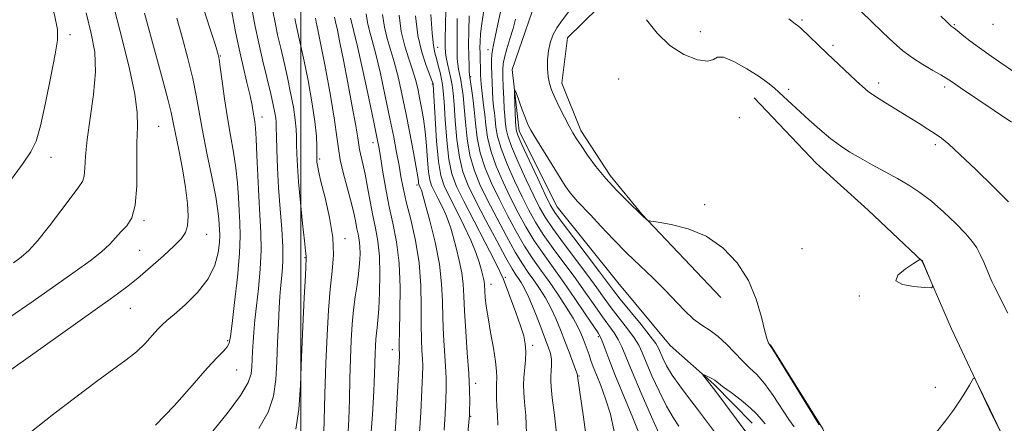
# Model space of a CAD drawing. Extents: x 2072300 to 2075200, y 304800 to 307700.
# Drawn here: x 2073432 to 2073669, y 307012 to 307109 of the extents above; entities that cross this region are included whole.
import ezdxf

# ---------------------------------------------------------------- set-up
doc = ezdxf.new("R2010")
doc.units = 0
doc.header["$MEASUREMENT"] = 0
doc.linetypes.add('rvrstm', pattern=[117.1, 50, -3.9, 0.5, -3.9, 0.5, -3.9, 0.5, -3.9, 50])
for name, color, linetype, lineweight in [('BREAKLINE DTM HARD', 7, 'Continuous', 0), ('CONTOUR INDEX', 41, 'Continuous', 13), ('CONTOUR INTERMEDIATE', 44, 'Continuous', 0), ('CONTOUR INTERMEDIATE DEPRESSION', 44, 'Continuous', 0), ('GRID LINE', 7, 'Continuous', 0), ('SPOT ELEVATION DTM', 2, 'Continuous', 13), ('STREAM - RIVER SINGLE LINE', 142, 'rvrstm', 0)]:
    doc.layers.add(name, color=color, linetype=linetype, lineweight=lineweight)

msp = doc.modelspace()

# ---------------------------------------------------------------- linework, layer by layer
at = {"layer": 'BREAKLINE DTM HARD'}
for points in [[(2073601.12, 307042.54, 947.54), (2073582.05, 307062.62, 948.04), (2073574.5, 307071.94, 948.39), (2073567.44, 307082.75, 948.49), (2073562.84, 307094.09, 948.73), (2073564.19, 307105, 949.03), (2073575.45, 307116.04, 949.92), (2073587.24, 307124.11, 951.61), (2073595.08, 307131.63, 952.25), (2073602.8, 307148.57, 953.04), (2073607.6, 307161.02, 953.24), (2073608.81, 307166.67, 953.19)], [(2073609.1, 307090.59, 949.32), (2073624.09, 307074.87, 949.12), (2073636.56, 307063.59, 948.53), (2073649.54, 307051.32, 947.98), (2073656.61, 307035.04, 948.03), (2073665.69, 307015.81, 947.98), (2073673.75, 306999.53, 948.03), (2073681.87, 306977.32, 948.33), (2073686.97, 306959.05, 948.23), (2073689.12, 306939.26, 948.28), (2073690.76, 306921.94, 948.23), (2073693.38, 306904.14, 948.03), (2073694.51, 306888.8, 947.79), (2073697.1, 306874.46, 946.89), (2073701.7, 306857.66, 946.99), (2073709.28, 306840.89, 947.19)], [(2073613.07, 307031.21, 948.04), (2073625.62, 307011.01, 948.09), (2073631.17, 306998.68, 948.04), (2073635.22, 306987.82, 947.74), (2073640.3, 306973.51, 947.59), (2073639.43, 306959.14, 947.44), (2073634.61, 306943.75, 947.2), (2073626.31, 306929.81, 947.4), (2073620.96, 306918.38, 947.25), (2073616.09, 306909.43, 947.1), (2073612.19, 306902.46, 946.6), (2073614.23, 306895.05, 946.4), (2073623.75, 306882.26, 945.32), (2073631.72, 306875.89, 945.17), (2073647.63, 306869.09, 945.12), (2073663.04, 306862.29, 945.71), (2073677.47, 306853.01, 945.76)]]:
    msp.add_polyline3d(points, dxfattribs=at)
at = {"layer": 'CONTOUR INDEX', "flags": 128}
for points, elevation in [([(2073586.569, 307009.032), (2073584.408, 307013.847), (2073581.93, 307019.533), (2073579.733, 307024.718), (2073577.27, 307030.735), (2073576.425, 307032.453), (2073575.403, 307034.053), (2073572.582, 307037.914), (2073570.748, 307040.529), (2073568.618, 307043.603), (2073566.181, 307047.037), (2073560.777, 307054.37), (2073558.375, 307057.757), (2073556.479, 307060.717), (2073554.884, 307063.576), (2073553.279, 307066.78), (2073551.46, 307070.606), (2073549.659, 307074.655), (2073548.215, 307078.361), (2073547.369, 307081.289), (2073546.974, 307083.542), (2073546.787, 307085.355), (2073546.608, 307086.953), (2073546.419, 307088.516), (2073546.249, 307090.21), (2073546.119, 307092.15), (2073546.026, 307094.221), (2073545.96, 307096.253), (2073545.918, 307098.098), (2073545.915, 307099.692), (2073545.971, 307100.993), (2073546.112, 307102.052), (2073546.376, 307103.3), (2073546.802, 307105.26), (2073547.421, 307108.278), (2073548.217, 307111.984)], 950), ([(2073429.682, 307037.699), (2073435.588, 307041.664), (2073445.694, 307048.787), (2073449.311, 307051.407), (2073452.043, 307053.574), (2073454.015, 307055.433), (2073456.782, 307058.458), (2073458.095, 307059.815), (2073459.293, 307061.693), (2073460.144, 307064.773), (2073460.501, 307069.43), (2073460.546, 307074.821), (2073460.545, 307079.796), (2073460.658, 307083.603), (2073460.621, 307087.081), (2073460.069, 307091.468), (2073458.764, 307097.594), (2073457.001, 307104.666), (2073455.203, 307111.482)], 990), ([(2073489.933, 307011.066), (2073492.162, 307014.985), (2073493.434, 307018.871), (2073493.98, 307022.847), (2073494.192, 307027.118), (2073494.389, 307031.755), (2073494.607, 307036.286), (2073494.811, 307040.105), (2073494.977, 307042.802), (2073495.131, 307044.751), (2073495.524, 307048.623), (2073495.687, 307051.297), (2073495.682, 307054.729), (2073495.438, 307059.008), (2073495.051, 307063.857), (2073494.664, 307068.909), (2073494.388, 307073.787), (2073494.221, 307078.086), (2073494.133, 307081.393), (2073494.091, 307083.459), (2073494.046, 307084.704), (2073493.947, 307085.71), (2073493.738, 307087.003), (2073493.36, 307088.877), (2073492.748, 307091.569), (2073490.868, 307099.405), (2073489.878, 307103.722), (2073489.035, 307107.726), (2073488.363, 307111.2)], 980), ([(2073522.51, 307006.734), (2073522.883, 307012.581), (2073523.727, 307028.509), (2073523.742, 307029.125), (2073523.703, 307030.113), (2073523.698, 307031.489), (2073523.754, 307034.354), (2073523.872, 307039.106), (2073523.905, 307044.966), (2073523.67, 307050.862), (2073523.047, 307055.97), (2073522.166, 307060.46), (2073521.221, 307064.752), (2073520.376, 307069.11), (2073519.68, 307073.187), (2073519.152, 307076.48), (2073518.768, 307078.79), (2073518.323, 307081.117), (2073517.569, 307084.76), (2073516.355, 307090.514), (2073514.931, 307097.151), (2073513.646, 307102.933), (2073512.768, 307106.568), (2073512.252, 307108.53), (2073511.969, 307109.736)], 970), ([(2073554.358, 307009.84), (2073554.204, 307014.203), (2073553.882, 307017.392), (2073553.679, 307019.704), (2073553.631, 307021.539), (2073553.712, 307023.319), (2073554.058, 307027.526), (2073554.141, 307029.584), (2073554.037, 307031.406), (2073553.654, 307033.315), (2073552.904, 307035.748), (2073551.765, 307038.942), (2073548.691, 307047.121), (2073547.944, 307048.846), (2073546.629, 307051.501), (2073544.403, 307055.806), (2073541.725, 307060.944), (2073539.255, 307065.711), (2073537.502, 307069.275), (2073536.381, 307072.286), (2073535.66, 307075.766), (2073535.14, 307080.379), (2073534.759, 307085.357), (2073534.486, 307089.581), (2073534.288, 307092.244), (2073534.102, 307093.813), (2073533.859, 307095.075), (2073533.511, 307096.635), (2073533.093, 307098.376), (2073532.662, 307100.004), (2073532.263, 307101.404), (2073531.907, 307103.177), (2073531.594, 307106.106), (2073531.322, 307110.627)], 960), ([(2073583.2, 307109.369), (2073585.792, 307106.153), (2073588.819, 307103.195), (2073592.213, 307101.027), (2073595.469, 307099.754), (2073597.973, 307099.375), (2073599.367, 307099.766), (2073600.315, 307100.326), (2073601.736, 307100.333), (2073604.264, 307099.283), (2073607.389, 307097.543), (2073610.316, 307095.696), (2073612.44, 307094.199), (2073613.932, 307092.993), (2073615.153, 307091.892), (2073622.281, 307085.331), (2073624.936, 307082.952), (2073627.546, 307080.758), (2073629.908, 307079), (2073632.199, 307077.529), (2073634.69, 307076.095), (2073637.561, 307074.509), (2073640.635, 307072.825), (2073643.644, 307071.154), (2073646.401, 307069.55), (2073649.048, 307067.821), (2073651.808, 307065.716), (2073654.798, 307063.101), (2073657.704, 307060.323), (2073660.105, 307057.848), (2073661.709, 307055.994), (2073662.739, 307054.493), (2073663.546, 307052.93), (2073664.402, 307051.025), (2073665.958, 307047.38), (2073666.45, 307046.277), (2073666.916, 307045.321), (2073670.163, 307038.821)], 950)]:
    msp.add_lwpolyline(points, dxfattribs=dict(at, elevation=elevation))
at = {"layer": 'CONTOUR INTERMEDIATE', "flags": 128}
for points, elevation in [([(2073429.87, 307070.412), (2073432.979, 307074.662), (2073434.996, 307077.599), (2073436.275, 307080.189), (2073437.334, 307083.824), (2073438.563, 307089.385), (2073439.829, 307095.702), (2073440.87, 307101.091), (2073441.45, 307104.449), (2073441.433, 307106.996), (2073440.71, 307110.536), (2073439.272, 307116.276), (2073435.955, 307129.102), (2073434.916, 307133.173), (2073434.077, 307136.016), (2073432.948, 307138.887), (2073431.173, 307142.757)], 994), ([(2073631.464, 307114.718), (2073637.156, 307109.166), (2073640.131, 307106.29), (2073642.678, 307103.892), (2073644.953, 307101.912), (2073647.243, 307100.183), (2073649.723, 307098.583), (2073652.117, 307097.182), (2073654.042, 307096.098), (2073655.319, 307095.34), (2073656.61, 307094.486), (2073658.781, 307093.006), (2073671.068, 307084.706)], 954), ([(2073465.005, 307011.828), (2073469.496, 307016.522), (2073473.824, 307021.427), (2073477.438, 307025.578), (2073479.929, 307028.258), (2073481.451, 307029.771), (2073482.304, 307030.67), (2073482.772, 307031.55), (2073483.087, 307033.164), (2073483.47, 307036.304), (2073484.066, 307041.405), (2073484.723, 307047.467), (2073485.216, 307053.134), (2073485.382, 307057.393), (2073485.304, 307060.611), (2073485.13, 307063.503), (2073484.966, 307066.646), (2073484.752, 307070.086), (2073484.39, 307073.731), (2073483.814, 307077.521), (2073483.097, 307081.515), (2073482.342, 307085.801), (2073481.645, 307090.343), (2073481.055, 307094.611), (2073480.613, 307097.95), (2073480.308, 307099.997), (2073479.94, 307101.561), (2073479.263, 307103.74), (2073478.106, 307107.35), (2073476.613, 307112.077)], 984), ([(2073478.384, 307009.935), (2073482.263, 307014.707), (2073485.513, 307019.04), (2073487.339, 307022.097), (2073488.04, 307024.177), (2073488.191, 307025.863), (2073488.268, 307027.642), (2073488.374, 307029.62), (2073488.515, 307031.81), (2073488.703, 307034.254), (2073488.961, 307037.115), (2073489.319, 307040.589), (2073489.774, 307044.77), (2073490.202, 307049.352), (2073490.449, 307053.932), (2073490.409, 307058.229), (2073490.172, 307062.461), (2073489.876, 307066.971), (2073489.633, 307071.921), (2073489.44, 307076.752), (2073489.265, 307080.723), (2073489.085, 307083.315), (2073488.9, 307084.877), (2073488.535, 307087.152), (2073488.255, 307088.738), (2073487.774, 307091.043), (2073487.027, 307094.261), (2073486.111, 307098.142), (2073485.166, 307102.325), (2073484.312, 307106.446), (2073483.044, 307112.994)], 982), ([(2073426.821, 307022.812), (2073433.797, 307027.714), (2073454.677, 307042.573), (2073458.039, 307045.032), (2073460.802, 307047.225), (2073463.845, 307049.832), (2073466.927, 307052.592), (2073469.529, 307055.006), (2073471.259, 307056.749), (2073472.235, 307058.179), (2073472.705, 307059.827), (2073472.866, 307062.137), (2073472.734, 307065.206), (2073472.277, 307069.045), (2073471.507, 307073.537), (2073470.613, 307078.071), (2073469.829, 307081.906), (2073469.297, 307084.617), (2073468.793, 307087.022), (2073468.006, 307090.252), (2073466.724, 307095.074), (2073462.386, 307110.925)], 988), ([(2073430.836, 307050.906), (2073432.702, 307052.264), (2073434.539, 307053.87), (2073436.733, 307056.281), (2073439.511, 307059.798), (2073444.955, 307067.053), (2073446.591, 307069.144), (2073447.475, 307070.458), (2073447.869, 307071.753), (2073448.03, 307073.694), (2073448.192, 307076.564), (2073448.582, 307080.55), (2073449.325, 307085.68), (2073450.124, 307091.352), (2073450.578, 307096.809), (2073450.377, 307101.539), (2073449.57, 307106.037), (2073448.295, 307111.045)], 992), ([(2073433.217, 307008.838), (2073440.586, 307014.575), (2073445.808, 307018.591), (2073450.819, 307022.365), (2073457.937, 307027.55), (2073460.413, 307029.535), (2073462.505, 307031.527), (2073464.242, 307033.401), (2073465.6, 307034.928), (2073466.643, 307036.001), (2073467.784, 307037.015), (2073469.526, 307038.488), (2073472.159, 307040.796), (2073475.141, 307043.752), (2073477.721, 307047.028), (2073479.329, 307050.308), (2073480.112, 307053.318), (2073480.4, 307055.798), (2073480.478, 307057.583), (2073480.453, 307058.89), (2073480.298, 307061.372), (2073480.064, 307063.421), (2073479.515, 307066.739), (2073478.557, 307071.621), (2073477.401, 307077.297), (2073476.327, 307082.733), (2073474.839, 307091.113), (2073473.992, 307095.242), (2073472.81, 307100.077), (2073471.448, 307105.145), (2073470.144, 307109.735)], 986), ([(2073498.81, 307010.929), (2073499.53, 307015.641), (2073499.918, 307021.477), (2073500.186, 307028.236), (2073500.495, 307035.562), (2073500.821, 307042.471), (2073501.091, 307047.825), (2073501.319, 307052.045), (2073501.319, 307052.391), (2073501.133, 307053.783), (2073500.853, 307056.2), (2073500.407, 307060.357), (2073499.896, 307065.447), (2073499.452, 307070.366), (2073499.174, 307074.245), (2073499.041, 307077.143), (2073498.998, 307079.353), (2073498.984, 307081.186), (2073498.908, 307083.034), (2073498.671, 307085.309), (2073498.202, 307088.3), (2073497.545, 307091.805), (2073496.773, 307095.498), (2073495.955, 307099.1), (2073495.151, 307102.523), (2073494.419, 307105.724), (2073493.799, 307108.674), (2073493.275, 307111.403)], 978), ([(2073505.459, 307006.874), (2073505.818, 307019.332), (2073506.051, 307026.741), (2073506.321, 307033.544), (2073506.65, 307039.512), (2073507.065, 307044.606), (2073507.541, 307048.892), (2073507.848, 307052.839), (2073507.704, 307057.019), (2073506.942, 307061.774), (2073505.855, 307066.526), (2073504.853, 307070.466), (2073504.248, 307072.999), (2073503.98, 307074.397), (2073503.894, 307075.143), (2073503.859, 307075.686), (2073503.849, 307076.323), (2073503.878, 307078.912), (2073503.77, 307081.364), (2073503.395, 307084.908), (2073502.666, 307089.597), (2073501.73, 307094.732), (2073500.797, 307099.426), (2073500.033, 307103.004), (2073498.96, 307107.726), (2073498.563, 307109.621)], 976), ([(2073511.322, 307008.874), (2073511.532, 307013.202), (2073511.682, 307018.019), (2073511.826, 307023.04), (2073511.978, 307027.883), (2073512.152, 307032.242), (2073512.379, 307036.119), (2073512.692, 307039.595), (2073513.103, 307042.744), (2073513.542, 307045.623), (2073513.917, 307048.287), (2073514.155, 307050.764), (2073514.247, 307052.996), (2073514.201, 307054.899), (2073514.035, 307056.436), (2073513.789, 307057.761), (2073513.51, 307059.075), (2073513.219, 307060.586), (2073512.823, 307062.536), (2073512.201, 307065.174), (2073510.31, 307072.327), (2073509.506, 307075.712), (2073509.048, 307078.404), (2073508.704, 307081.212), (2073508.14, 307085.232), (2073507.135, 307091.109), (2073505.917, 307097.686), (2073504.822, 307103.354), (2073504.11, 307106.908), (2073503.717, 307108.761), (2073503.501, 307109.728)], 974), ([(2073516.788, 307008.209), (2073517.287, 307014.449), (2073517.574, 307020.077), (2073517.742, 307024.201), (2073517.909, 307029.164), (2073517.98, 307030.958), (2073518.074, 307032.555), (2073518.202, 307033.986), (2073518.375, 307035.366), (2073518.576, 307037.131), (2073518.785, 307039.803), (2073518.97, 307043.679), (2073519.048, 307048.185), (2073518.923, 307052.523), (2073518.535, 307056.11), (2073517.961, 307059.203), (2073517.311, 307062.268), (2073516.677, 307065.635), (2073516.075, 307069.07), (2073515.499, 307072.202), (2073514.954, 307074.734), (2073514.144, 307078.134), (2073513.943, 307079.309), (2073513.713, 307080.926), (2073513.242, 307083.832), (2073512.392, 307088.536), (2073511.322, 307094.194), (2073510.269, 307099.621), (2073509.422, 307103.862), (2073508.799, 307106.874), (2073508.372, 307108.839), (2073508.11, 307109.959)], 972), ([(2073528.506, 307008.714), (2073528.86, 307014.934), (2073529.152, 307020.375), (2073529.315, 307023.919), (2073529.354, 307026.081), (2073529.292, 307027.781), (2073529.163, 307029.818), (2073529.028, 307032.495), (2073528.958, 307035.989), (2073528.974, 307040.394), (2073528.891, 307045.464), (2073528.475, 307050.866), (2073527.585, 307056.262), (2073526.449, 307061.289), (2073525.386, 307065.579), (2073524.634, 307068.913), (2073524.107, 307071.661), (2073523.635, 307074.344), (2073523.072, 307077.424), (2073522.356, 307081.133), (2073521.449, 307085.646), (2073520.344, 307090.964), (2073519.164, 307096.394), (2073518.065, 307101.069), (2073517.174, 307104.374), (2073516.503, 307106.694), (2073516.037, 307108.664), (2073515.741, 307110.816)], 968), ([(2073534.492, 307010.646), (2073534.732, 307014.601), (2073534.894, 307017.953), (2073534.981, 307020.685), (2073534.975, 307023.206), (2073534.856, 307026.028), (2073534.358, 307033.5), (2073534.163, 307037.624), (2073534.079, 307041.671), (2073533.902, 307045.869), (2073533.367, 307050.556), (2073532.318, 307055.854), (2073531.042, 307061.021), (2073529.936, 307065.102), (2073529.02, 307068.38), (2073528.904, 307068.702), (2073528.452, 307069.617), (2073528.397, 307069.791), (2073528.358, 307070.037), (2073528.307, 307070.501), (2073528.147, 307071.601), (2073527.766, 307073.826), (2073527.092, 307077.474), (2073526.212, 307082.07), (2073525.25, 307086.947), (2073524.31, 307091.537), (2073523.395, 307095.652), (2073522.485, 307099.205), (2073520.754, 307104.858), (2073520.105, 307107.592), (2073519.69, 307110.64)], 966), ([(2073540.161, 307009.182), (2073540.478, 307012.579), (2073540.604, 307014.268), (2073540.636, 307015.531), (2073540.646, 307017.451), (2073540.596, 307020.331), (2073540.419, 307024.275), (2073540.083, 307029.229), (2073539.688, 307034.506), (2073539.368, 307039.258), (2073539.203, 307042.882), (2073539.06, 307045.747), (2073538.751, 307048.466), (2073538.153, 307051.481), (2073537.395, 307054.541), (2073536.669, 307057.224), (2073536.106, 307059.248), (2073535.588, 307060.876), (2073534.934, 307062.512), (2073534.028, 307064.435), (2073533.016, 307066.44), (2073532.109, 307068.199), (2073531.467, 307069.533), (2073531.045, 307070.861), (2073530.748, 307072.752), (2073530.488, 307075.589), (2073530.218, 307079.013), (2073529.9, 307082.476), (2073529.506, 307085.544), (2073529.062, 307088.215), (2073528.603, 307090.596), (2073528.143, 307092.805), (2073527.609, 307094.998), (2073526.904, 307097.342), (2073525.984, 307099.987), (2073525.005, 307103.022), (2073524.174, 307106.52), (2073523.638, 307110.465)], 964), ([(2073547.434, 307011.878), (2073547.381, 307014.287), (2073547.221, 307016.328), (2073547.112, 307018.297), (2073547.074, 307020.165), (2073547.097, 307021.827), (2073547.149, 307023.272), (2073547.122, 307024.891), (2073546.885, 307027.172), (2073546.362, 307030.411), (2073545.695, 307034.131), (2073545.075, 307037.662), (2073544.654, 307040.468), (2073544.415, 307042.542), (2073544.298, 307044.012), (2073544.207, 307045.74), (2073544.135, 307046.377), (2073543.987, 307047.108), (2073543.747, 307048.06), (2073543.402, 307049.347), (2073542.917, 307051.082), (2073542.157, 307053.372), (2073540.963, 307056.322), (2073539.269, 307059.918), (2073537.377, 307063.667), (2073535.682, 307066.955), (2073534.482, 307069.44), (2073533.697, 307071.866), (2073533.149, 307075.248), (2073532.696, 307080.188), (2073532.326, 307085.654), (2073531.852, 307093.752), (2073531.824, 307093.989), (2073531.767, 307094.19), (2073531.555, 307094.769), (2073530.159, 307098.321), (2073529.11, 307101.534), (2073528.177, 307105.605), (2073527.567, 307110.336)], 962), ([(2073561.605, 307009.257), (2073561.068, 307014.301), (2073560.543, 307018.455), (2073560.242, 307021.069), (2073560.149, 307022.571), (2073560.192, 307023.662), (2073560.295, 307024.9), (2073560.37, 307026.293), (2073560.326, 307027.706), (2073560.076, 307029.092), (2073559.554, 307030.737), (2073558.699, 307033.012), (2073557.5, 307036.114), (2073556.143, 307039.531), (2073554.862, 307042.578), (2073553.841, 307044.733), (2073553.044, 307046.144), (2073552.387, 307047.126), (2073551.745, 307048.045), (2073550.843, 307049.483), (2073549.369, 307052.074), (2073547.149, 307056.18), (2073544.569, 307061.071), (2073542.155, 307065.744), (2073540.321, 307069.488), (2073539.04, 307072.753), (2073538.171, 307076.285), (2073537.585, 307080.569), (2073537.191, 307085.061), (2073536.91, 307088.962), (2073536.668, 307091.696), (2073536.417, 307093.596), (2073536.113, 307095.221), (2073535.346, 307098.777), (2073535.027, 307100.306), (2073534.842, 307101.461), (2073534.772, 307102.719), (2073534.777, 307104.71), (2073534.868, 307111.705)], 958), ([(2073568.748, 307008.428), (2073568.03, 307013.756), (2073566.637, 307023.657), (2073566.624, 307023.826), (2073566.499, 307024.238), (2073566.147, 307025.244), (2073565.491, 307027.037), (2073564.602, 307029.42), (2073563.59, 307032.102), (2073562.538, 307034.827), (2073561.426, 307037.503), (2073560.208, 307040.079), (2073558.861, 307042.503), (2073557.451, 307044.74), (2073556.067, 307046.757), (2073554.748, 307048.608), (2073553.335, 307050.692), (2073551.62, 307053.494), (2073549.481, 307057.314), (2073547.148, 307061.697), (2073544.936, 307066.003), (2073543.106, 307069.767), (2073541.695, 307073.229), (2073540.682, 307076.804), (2073540.029, 307080.759), (2073539.623, 307084.765), (2073539.334, 307088.343), (2073539.052, 307091.129), (2073538.766, 307093.228), (2073538.484, 307094.859), (2073537.982, 307097.451), (2073537.794, 307098.647), (2073537.668, 307099.993), (2073537.604, 307101.962), (2073537.602, 307105.101), (2073537.659, 307109.665)], 956), ([(2073575.418, 307010.32), (2073574.507, 307014.502), (2073573.375, 307018.224), (2073572.191, 307021.394), (2073571.148, 307023.958), (2073570.384, 307025.91), (2073569.833, 307027.431), (2073569.374, 307028.746), (2073568.909, 307030.045), (2073567.938, 307032.649), (2073567.415, 307033.972), (2073566.689, 307035.53), (2073565.553, 307037.579), (2073563.88, 307040.272), (2073561.857, 307043.335), (2073559.746, 307046.387), (2073557.751, 307049.17), (2073555.828, 307051.901), (2073553.872, 307054.915), (2073551.814, 307058.448), (2073549.727, 307062.324), (2073547.717, 307066.262), (2073545.891, 307070.047), (2073544.35, 307073.704), (2073543.193, 307077.323), (2073542.473, 307080.95), (2073542.056, 307084.469), (2073541.757, 307087.723), (2073541.436, 307090.562), (2073541.115, 307092.86), (2073540.7, 307095.458), (2073540.618, 307096.125), (2073540.561, 307096.987), (2073540.492, 307098.445), (2073540.424, 307100.573), (2073540.387, 307103.358), (2073540.408, 307106.723), (2073540.51, 307110.334)], 954), ([(2073581.876, 307008.812), (2073579.959, 307013.622), (2073575.604, 307024.063), (2073574.112, 307027.84), (2073573.161, 307030.419), (2073572.578, 307032.051), (2073572.157, 307033.061), (2073571.561, 307034.071), (2073568.487, 307038.657), (2073565.995, 307042.331), (2073563.305, 307046.199), (2073558.315, 307053.116), (2073556.123, 307056.336), (2073554.147, 307059.582), (2073552.305, 307062.95), (2073550.498, 307066.521), (2073548.675, 307070.327), (2073547.004, 307074.18), (2073545.704, 307077.842), (2073544.921, 307081.121), (2073544.514, 307084.014), (2073544.267, 307086.569), (2073544.012, 307088.823), (2073543.535, 307092.448), (2073543.398, 307093.834), (2073543.326, 307095.024), (2073543.289, 307096.114), (2073543.144, 307101.379), (2073543.126, 307102.602), (2073543.144, 307104.075), (2073543.258, 307105.957), (2073543.542, 307108.422), (2073544.061, 307111.588)], 952), ([(2073591.035, 307011.6), (2073589.598, 307013.706), (2073587.991, 307016.475), (2073586.234, 307020.009), (2073584.531, 307023.769), (2073583.129, 307027.053), (2073582.168, 307029.376), (2073581.351, 307031.112), (2073580.273, 307032.854), (2073578.65, 307035.046), (2073574.743, 307040.053), (2073573.01, 307042.401), (2073571.24, 307044.874), (2073569.057, 307047.876), (2073563.24, 307055.623), (2073560.626, 307059.177), (2073558.812, 307061.851), (2073557.463, 307064.202), (2073556.06, 307067.04), (2073554.245, 307070.886), (2073552.314, 307075.131), (2073550.726, 307078.88), (2073549.817, 307081.457), (2073549.435, 307083.07), (2073549.204, 307085.084), (2073549.088, 307086.248), (2073548.964, 307087.973), (2073548.841, 307090.439), (2073548.73, 307093.203), (2073548.644, 307095.668), (2073548.609, 307097.42), (2073548.704, 307098.795), (2073549.022, 307100.313), (2073549.612, 307102.358), (2073550.352, 307104.766), (2073551.077, 307107.24), (2073551.662, 307109.53)], 948), ([(2073564.528, 307111.339), (2073562.952, 307109.331), (2073561.634, 307107.444), (2073560.654, 307105.632), (2073559.988, 307103.803), (2073559.582, 307101.856), (2073559.389, 307099.738), (2073559.379, 307097.607), (2073559.527, 307095.669), (2073559.825, 307094.043), (2073560.331, 307092.486), (2073561.122, 307090.669), (2073562.221, 307088.388), (2073563.452, 307085.945), (2073564.587, 307083.772), (2073565.482, 307082.148), (2073566.34, 307080.747), (2073567.448, 307079.092), (2073569.028, 307076.83), (2073571.054, 307074.106), (2073573.432, 307071.188), (2073576.019, 307068.348), (2073578.463, 307065.863), (2073582.215, 307062.228), (2073583.31, 307061.249), (2073583.588, 307061.07), (2073584.29, 307060.916), (2073586.021, 307060.653), (2073589.168, 307060.128), (2073593.256, 307059.095), (2073597.596, 307057.285), (2073601.593, 307054.511), (2073605.016, 307050.907), (2073607.728, 307046.688), (2073609.647, 307042.141), (2073610.916, 307037.852), (2073611.733, 307034.479), (2073612.272, 307032.49), (2073612.615, 307031.586), (2073612.819, 307031.276), (2073613.011, 307031.021), (2073613.6, 307030.097), (2073615.064, 307027.729), (2073624.768, 307011.922)], 948), ([(2073617.498, 307109.541), (2073618.96, 307108.405), (2073619.55, 307107.996), (2073619.913, 307107.729), (2073620.384, 307107.309), (2073626.741, 307101.203), (2073633.657, 307094.7), (2073635.2, 307093.28), (2073636.592, 307092.126), (2073638.321, 307090.904), (2073640.726, 307089.369), (2073646.359, 307085.924), (2073648.832, 307084.394), (2073650.925, 307083.069), (2073652.674, 307081.931), (2073654.207, 307080.872), (2073656.014, 307079.415), (2073658.678, 307076.993), (2073662.509, 307073.312), (2073666.735, 307069.157), (2073670.314, 307065.586)], 952), ([(2073654.039, 307110.241), (2073655.451, 307108.939), (2073656.591, 307107.854), (2073657.268, 307107.355), (2073657.997, 307106.768), (2073659.237, 307105.747), (2073661.016, 307104.324), (2073663.338, 307102.57), (2073666.148, 307100.574), (2073672.089, 307096.493)], 956), ([(2073601.547, 307007.675), (2073597.411, 307013.168), (2073595.457, 307015.732), (2073593.327, 307018.506), (2073591.231, 307021.303), (2073589.414, 307023.917), (2073588.061, 307026.171), (2073587.132, 307028.005), (2073586.088, 307030.392), (2073585.433, 307031.49), (2073584.12, 307033.256), (2073581.897, 307036.039), (2073576.904, 307042.191), (2073575.272, 307044.272), (2073571.933, 307048.714), (2073565.702, 307056.877), (2073562.878, 307060.598), (2073561.145, 307062.985), (2073560.042, 307064.829), (2073558.841, 307067.299), (2073557.029, 307071.166), (2073554.969, 307075.606), (2073553.237, 307079.398), (2073552.265, 307081.626), (2073551.896, 307082.598), (2073551.827, 307082.928), (2073551.802, 307083.187), (2073551.764, 307083.76), (2073551.705, 307084.989), (2073551.461, 307091.41), (2073551.44, 307092.473), (2073551.554, 307092.521), (2073551.903, 307091.597), (2073553.319, 307087.672), (2073554.067, 307085.678), (2073554.682, 307084.194), (2073555.408, 307082.778), (2073556.576, 307080.795), (2073558.382, 307077.838), (2073560.487, 307074.44), (2073562.421, 307071.363), (2073563.831, 307069.185), (2073564.84, 307067.74), (2073565.695, 307066.675), (2073566.636, 307065.642), (2073569.72, 307062.423), (2073572.243, 307059.739), (2073575.269, 307056.552), (2073578.507, 307053.257), (2073581.706, 307050.17), (2073584.752, 307047.288), (2073587.567, 307044.527), (2073592.389, 307039.403), (2073594.513, 307037.382), (2073596.536, 307035.884), (2073598.506, 307034.616), (2073600.471, 307033.191), (2073602.456, 307031.342), (2073606.284, 307027.322), (2073608.031, 307025.679), (2073609.766, 307024.02), (2073611.633, 307021.892), (2073613.703, 307019.027), (2073617.515, 307013.257), (2073618.77, 307011.507)], 946), ([(2073607.113, 307010.278), (2073599.867, 307019.94), (2073596.771, 307023.985), (2073596.791, 307024.064), (2073597.111, 307023.941), (2073597.714, 307023.681), (2073598.446, 307023.35), (2073599.116, 307023.01), (2073599.636, 307022.673), (2073601.547, 307021.206), (2073603.584, 307019.695), (2073605.999, 307017.864), (2073608.201, 307016.055), (2073609.753, 307014.536), (2073610.829, 307013.273), (2073611.753, 307012.155)], 944), ([(2073652.994, 307010.209), (2073655.201, 307012.879), (2073657.118, 307015.471), (2073658.723, 307017.851), (2073660.001, 307019.895), (2073660.953, 307021.519), (2073661.585, 307022.647), (2073661.941, 307023.202), (2073662.223, 307023.099), (2073662.675, 307022.249), (2073665.961, 307015.555), (2073668.408, 307010.37)], 948)]:
    msp.add_lwpolyline(points, dxfattribs=dict(at, elevation=elevation))
at = {"layer": 'CONTOUR INTERMEDIATE DEPRESSION', "elevation": 948, "flags": 128}
msp.add_lwpolyline([(2073649.493, 307051.504), (2073649.571, 307051.449), (2073649.645, 307051.385), (2073649.677, 307051.326), (2073651.919, 307045.897), (2073652.156, 307045.136), (2073651.715, 307044.893), (2073650.219, 307044.96), (2073647.572, 307045.189), (2073644.803, 307045.675), (2073643.222, 307046.576), (2073643.723, 307047.952), (2073645.535, 307049.484), (2073647.469, 307050.758), (2073648.597, 307051.466), (2073649.033, 307051.714), (2073649.15, 307051.717), (2073649.493, 307051.504)], dxfattribs=at)
at = {"layer": 'GRID LINE', "flags": 128}
msp.add_lwpolyline([(2073500, 307500), (2073500, 305000)], dxfattribs=at)
at = {"layer": 'SPOT ELEVATION DTM'}
for p in [(2073620.65, 307109.31, 952.22), (2073657.3, 307108.2, 956.12), (2073666.63, 307108.26, 957.29), (2073444.42, 307105.79, 993.5), (2073596.17, 307106.53, 950.25), (2073532.91, 307102.76, 959.3), (2073628.1, 307103.21, 952.33), (2073480.62, 307100.65, 983.9), (2073545.04, 307102.15, 950.6), (2073540.89, 307095.71, 953.8), (2073531.62, 307093.88, 962.2), (2073576.49, 307095.11, 949.64), (2073639.11, 307094.11, 952.45), (2073654.98, 307093.22, 953.63), (2073617.45, 307092.6, 950.28), (2073490.64, 307085.99, 981.4), (2073605.57, 307085.81, 949.64), (2073465.76, 307083.74, 989.1), (2073517.39, 307079.83, 970.6), (2073652.76, 307079.34, 951.67), (2073439.89, 307076.29, 993.3), (2073504.56, 307075.86, 975.7), (2073528, 307069.63, 966.3), (2073597.19, 307064.88, 948.17), (2073462.29, 307061.08, 989.8), (2073477.3, 307057.78, 987.3), (2073510.66, 307056.68, 975.5), (2073461.17, 307053.9, 989.1), (2073620.65, 307054.31, 948.68), (2073501, 307052.16, 978.1), (2073545.75, 307045.75, 961.4), (2073549.26, 307047.44, 959.7), (2073634.44, 307042.92, 948.01), (2073458.98, 307039.99, 987.1), (2073482.43, 307032.17, 984.2), (2073571.61, 307033.18, 952.3), (2073522.06, 307030.06, 970.6), (2073555.83, 307031.04, 959.6), (2073484.59, 307025.11, 983.2), (2073542.12, 307021.95, 963.5), (2073566.96, 307023.72, 955.9), (2073652.75, 307020.93, 948.02), (2073540.91, 307014.01, 963.9)]:
    msp.add_point(p, dxfattribs=at)
at = {"layer": 'STREAM - RIVER SINGLE LINE'}
msp.add_polyline3d([(2073500.11, 307281.08, 952.64), (2073502.35, 307260.3, 951.9), (2073505.05, 307242, 951.46), (2073512.71, 307223.27, 951.41), (2073525.79, 307207.08, 951.31), (2073541.75, 307198.36, 951.11), (2073559.6, 307196.6, 950.66), (2073574.97, 307195.79, 949.82), (2073587.93, 307189.51, 949.28), (2073593.47, 307181.65, 949.52), (2073598.59, 307168.34, 948.58), (2073592.42, 307145.97, 948.53), (2073583.63, 307135.96, 946.95), (2073568.91, 307124.38, 946.6), (2073555.69, 307111.34, 946.21), (2073550.91, 307097.41, 946.25), (2073552.57, 307082.57, 945.41), (2073561.71, 307064.35, 944.97), (2073576.3, 307046.2, 944.62), (2073588.87, 307031, 944.62), (2073599.39, 307021.71, 943.78), (2073608.66, 307012.32, 943.18)], dxfattribs=at)

doc.saveas('drawing.dxf')
